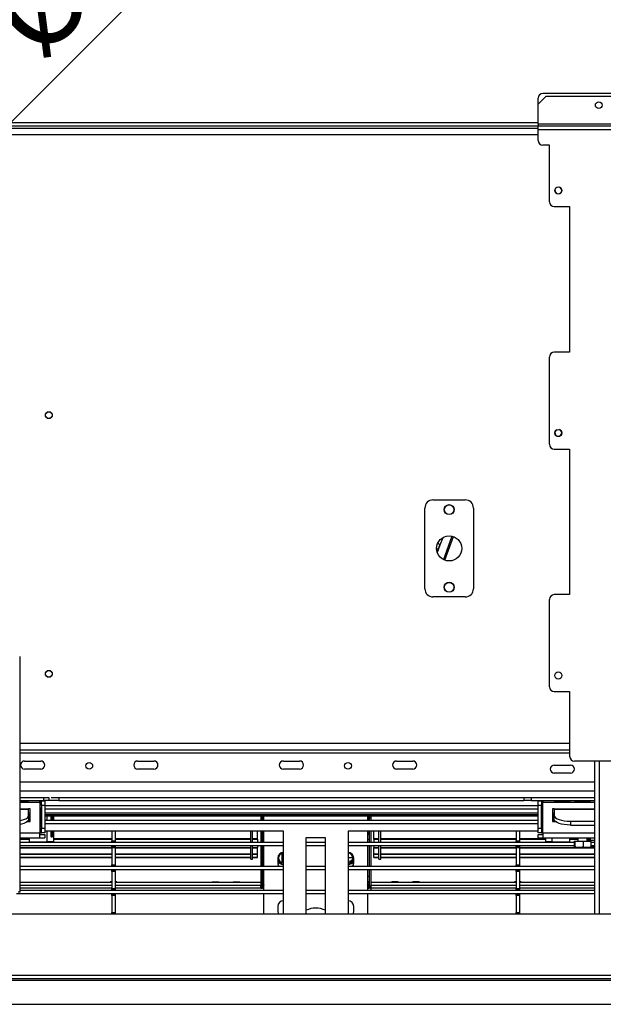
# Model space of a CAD drawing. Units: millimetres. Extents: x 63 to 5177, y 41 to 4073.
# Drawn here: x 1822 to 2183, y 355 to 964 of the extents above; entities that cross this region are included whole.
import ezdxf

# ---------------------------------------------------------------- set-up
doc = ezdxf.new("R2010")
doc.units = ezdxf.units.MM
doc.header["$LTSCALE"] = 20
doc.layers.add('FORMAT', color=7, linetype='Continuous')
doc.styles.add('SLDTEXTSTYLE0', font='TXT', dxfattribs={"width": 0.75})
doc.dimstyles.new('SLDDIMSTYLE2', dxfattribs={"dimtxt": 52.916667, "dimasz": 26, "dimexe": 0, "dimexo": 0.0625, "dimgap": 13.229167, "dimtad": 1, "dimdec": 0, "dimrnd": 1e-09, "dimzin": 12, "dimdsep": 46, "dimtxsty": 'SLDTEXTSTYLE0', "dimblk1": 'NONE', "dimsah": 1, "dimcen": 0, "dimadec": 0, "dimazin": 3, "dimtfac": 1, "dimtdec": 0, "dimtmove": 0, "dimatfit": 3, "dimldrblk": 'NONE', "dimfxl": 0, "dimfrac": 2, "dimtolj": 1, "dimtzin": 12, "dimarcsym": 0})

# ---------------------------------------------------------------- blocks, each defined once
blk = doc.blocks.new('_D_10')
at = {"layer": 'FORMAT', "color": 7}
for p, q in [((1884.73, 1220.61), (1896.11, 1231.99)), ((1896.11, 1231.99), (1965.96, 1162.15)), ((1854.61, 1175.07), (1876.38, 1087.99)), ((1676.54, 760.4), (2076.65, 1160.51)), ((1965.96, 1162.15), (1954.58, 1150.77)), ((1783.57, 1119.45), (1772.19, 1108.07)), ((1772.19, 1108.07), (1842.04, 1038.23)), ((1842.04, 1038.23), (1853.42, 1049.61)), ((1676.54, 760.4), (1583.2, 667.06))]:
    blk.add_line(p, q, dxfattribs=at)
blk.add_solid([(1676.54, 760.4), (1698.46, 775.25), (1691.39, 782.32)], dxfattribs=at)
at = {"layer": 'FORMAT', "color": 7, "attachment_point": 1, "rotation": 45, "style": 'SLDTEXTSTYLE0'}
for s, insert, char_height in [('"', (1883.67, 1190.77), 52.92), ('132mm', (1853.24, 1030.94), 52.917), ('16', (1866.66, 1130.37), 37.042), ('3', (1812.38, 1145.94), 37.04), ('5', (1797.96, 1105.06), 52.92), ('%%c', (1796.76, 974.46), 52.917)]:
    blk.add_mtext(s, dxfattribs=dict(at, insert=insert, char_height=char_height))
blk = doc.blocks.new('_None')

msp = doc.modelspace()

# ---------------------------------------------------------------- linework, layer by layer
at = {"color": 7, "linetype": 'Continuous', "lineweight": 25}
for p, q in [((2147.37, 916.43), (2142.37, 911.43)), ((2142.37, 911.43), (2142.37, 915.23)), ((2270.57, 918.23), (2145.37, 918.23)), ((2147.37, 916.43), (2270.57, 916.43)), ((2142.37, 899.13), (2142.37, 911.43)), ((1117.37, 900.23), (2142.37, 900.23)), ((1117.37, 898.23), (2142.37, 898.23)), ((1117.37, 896.73), (2142.37, 896.73)), ((2142.37, 899.13), (2142.37, 898.13)), ((2142.37, 895.93), (2142.37, 898.13)), ((2142.37, 898.13), (2597.37, 898.13)), ((2142.37, 895.93), (2597.37, 895.93)), ((2142.37, 889.13), (2142.37, 895.93)), ((2149.37, 886.13), (2145.37, 886.13)), ((2149.37, 851.13), (2149.37, 886.13)), ((2152.37, 848.13), (2161.87, 848.13)), ((2161.87, 848.13), (2161.87, 758.13)), ((2161.87, 758.13), (2152.37, 758.13)), ((2149.37, 701.13), (2149.37, 755.13)), ((2152.37, 698.13), (2161.87, 698.13)), ((2161.87, 698.13), (2161.87, 608.13)), ((2077.37, 666.73), (2097.37, 666.73)), ((2072.37, 611.73), (2072.37, 661.73)), ((2102.37, 661.73), (2102.37, 611.73)), ((2083.37, 643.37), (2081.68, 638.7)), ((2089.03, 644.3), (2083.78, 629.86)), ((2084.7, 629.46), (2090, 644.02)), ((2081.68, 638.7), (2080.04, 634.21)), ((2097.37, 606.73), (2077.37, 606.73)), ((2149.37, 551.13), (2149.37, 605.13)), ((2161.87, 608.13), (2152.37, 608.13)), ((1821.87, 569.88), (1821.87, 424.03)), ((2152.37, 548.13), (2161.87, 548.13)), ((2161.87, 548.13), (2161.87, 508.13)), ((1821.87, 512.23), (2161.87, 512.23)), ((1824.87, 505.23), (1834.87, 505.23)), ((1834.87, 500.23), (1824.87, 500.23)), ((1894.87, 505.23), (1904.87, 505.23)), ((1904.87, 500.23), (1894.87, 500.23)), ((1984.87, 505.23), (1994.87, 505.23)), ((1994.87, 500.23), (1984.87, 500.23)), ((2054.87, 505.23), (2064.87, 505.23)), ((2064.87, 500.23), (2054.87, 500.23)), ((2152.37, 502.73), (2162.37, 502.73)), ((2191.87, 505.13), (2164.87, 505.13)), ((2177.37, 410.73), (2177.37, 505.13)), ((2162.37, 497.73), (2152.37, 497.73)), ((2177.37, 492.23), (1821.87, 492.23)), ((1821.87, 482.73), (1836.87, 482.73)), ((1836.87, 480.73), (1836.87, 482.73)), ((1836.87, 482.73), (1839.87, 482.73)), ((1839.87, 482.73), (1839.87, 480.73)), ((1841.26, 482.73), (2177.37, 482.73)), ((1846.12, 482.73), (1846.12, 480.73)), ((2133.62, 482.73), (2133.62, 480.73)), ((2137.98, 482.73), (2137.98, 480.73)), ((1821.87, 480.73), (1836.87, 480.73)), ((1821.87, 480.53), (1827.12, 480.53)), ((1827.12, 480.33), (1821.87, 480.33)), ((1821.87, 475.73), (1827.37, 475.73)), ((1827.12, 480.53), (1827.12, 480.33)), ((1827.37, 475.5), (1827.37, 475.73)), ((1828.37, 475.73), (1827.37, 475.73)), ((1827.37, 471.52), (1827.37, 475.5)), ((1828.37, 467.73), (1828.37, 475.73)), ((1834.37, 479.73), (1834.37, 480.73)), ((1835.37, 479.73), (1834.37, 479.73)), ((1834.37, 479.73), (1834.37, 460.73)), ((1834.86, 464.73), (1834.86, 475.73)), ((1835.25, 475.73), (1834.86, 475.73)), ((1835.25, 475.73), (1835.25, 464.73)), ((1835.37, 480.63), (1837.37, 480.63)), ((1835.37, 477.63), (1835.37, 480.63)), ((1837.37, 477.63), (1835.37, 477.63)), ((1835.37, 477.63), (1835.37, 463.73)), ((1839.87, 480.73), (1836.87, 480.73)), ((1837.37, 480.63), (1837.37, 477.63)), ((1837.37, 477.63), (1837.37, 463.73)), ((1837.37, 475.73), (2142.37, 475.73)), ((1846.12, 480.73), (1839.87, 480.73)), ((1846.12, 480.73), (2133.62, 480.73)), ((2137.98, 480.73), (2133.62, 480.73)), ((2137.98, 480.73), (2177.37, 480.73)), ((2142.37, 477.63), (2142.37, 480.63)), ((2142.37, 480.63), (2144.37, 480.63)), ((2142.37, 463.73), (2142.37, 477.63)), ((2144.37, 477.63), (2142.37, 477.63)), ((2144.37, 480.63), (2144.37, 477.63)), ((2145.37, 479.73), (2144.37, 479.73)), ((2144.37, 463.73), (2144.37, 477.63)), ((2144.5, 464.73), (2144.5, 475.73)), ((2144.5, 475.73), (2144.89, 475.73)), ((2144.89, 475.73), (2144.89, 464.73)), ((2145.37, 480.73), (2145.37, 479.73)), ((2145.37, 460.73), (2145.37, 479.73)), ((2152.37, 475.73), (2151.37, 475.73)), ((2151.37, 475.73), (2151.37, 467.73)), ((2152.37, 475.73), (2177.37, 475.73)), ((2152.37, 475.73), (2152.37, 475.5)), ((2152.37, 475.5), (2152.37, 471.52)), ((2152.62, 480.53), (2162.12, 480.53)), ((2152.62, 480.53), (2152.62, 480.33)), ((2162.12, 480.33), (2152.62, 480.33)), ((2162.12, 480.53), (2162.12, 480.33)), ((2165.12, 480.53), (2174.62, 480.53)), ((2165.12, 480.53), (2165.12, 480.33)), ((2174.62, 480.33), (2165.12, 480.33)), ((2174.62, 480.53), (2174.62, 480.33)), ((1827.37, 473.23), (1828.37, 473.23)), ((1828.37, 471.97), (1827.37, 471.97)), ((1827.37, 471.52), (1827.37, 469.19)), ((1828.37, 471.06), (1827.37, 471.06)), ((1827.37, 469.23), (1827.87, 469.23)), ((1827.87, 469.23), (1827.87, 471.06)), ((1837.37, 473.23), (2142.37, 473.23)), ((2142.37, 471.97), (1837.37, 471.97)), ((2142.37, 471.06), (1837.37, 471.06)), ((1841.16, 471.06), (1841.16, 468.73)), ((1842.15, 468.73), (1842.15, 471.06)), ((1842.87, 468.73), (1842.87, 471.06)), ((1970.87, 471.06), (1970.87, 470.03)), ((1970.87, 470.03), (1970.87, 468.73)), ((1970.87, 470.03), (1971.87, 470.03)), ((1971.87, 471.06), (1971.87, 470.03)), ((1971.87, 470.03), (1971.87, 468.73)), ((1972.87, 468.73), (1972.87, 471.06)), ((2036.87, 471.06), (2036.87, 468.73)), ((2037.87, 471.06), (2037.87, 470.03)), ((2037.87, 470.03), (2037.87, 468.73)), ((2038.87, 470.03), (2037.87, 470.03)), ((2038.87, 471.06), (2038.87, 470.03)), ((2038.87, 470.03), (2038.87, 468.73)), ((2151.37, 473.23), (2152.37, 473.23)), ((2152.37, 471.97), (2151.37, 471.97)), ((2152.37, 471.06), (2151.37, 471.06)), ((2152.37, 469.19), (2152.37, 471.52)), ((1826.51, 467.73), (1828.37, 467.73)), ((1827.29, 468.73), (1828.37, 468.73)), ((1835.25, 464.73), (1834.86, 464.73)), ((1835.37, 463.73), (1837.37, 463.73)), ((1835.37, 460.73), (1835.37, 463.73)), ((1837.37, 468.73), (2142.37, 468.73)), ((1837.37, 463.73), (1837.37, 460.73)), ((2142.37, 463.73), (2144.37, 463.73)), ((2142.37, 460.73), (2142.37, 463.73)), ((2144.37, 463.73), (2144.37, 460.73)), ((2144.5, 464.73), (2144.89, 464.73)), ((2151.37, 468.73), (2152.45, 468.73)), ((2151.37, 467.73), (2153.24, 467.73)), ((2162.37, 467.94), (2177.37, 467.94)), ((2162.37, 467.94), (2162.37, 465.6)), ((2162.37, 465.6), (2177.37, 465.6)), ((1821.87, 457.73), (1834.37, 457.73)), ((1821.87, 457.23), (1827.87, 457.23)), ((1821.87, 456.93), (1827.87, 456.93)), ((1821.87, 456.89), (1827.87, 456.89)), ((1827.87, 455.23), (1827.87, 457.73)), ((1834.37, 460.73), (1835.37, 460.73)), ((1834.37, 457.73), (1834.37, 460.73)), ((1834.37, 459.73), (1837.37, 459.73)), ((1834.37, 457.73), (1837.37, 457.73)), ((1837.37, 460.73), (1835.37, 460.73)), ((1984.87, 461.73), (1837.37, 461.73)), ((1837.37, 459.73), (1837.37, 457.73)), ((1841.16, 461.73), (1841.16, 458.73)), ((1842.15, 458.73), (1841.16, 458.73)), ((1842.15, 458.73), (1842.15, 461.73)), ((1842.87, 455.23), (1842.87, 461.73)), ((1842.87, 457.23), (1878.87, 457.23)), ((1842.87, 456.93), (1878.87, 456.93)), ((1842.87, 456.89), (1878.87, 456.89)), ((1878.87, 461.73), (1878.87, 455.88)), ((1880.87, 461.73), (1880.87, 455.88)), ((1880.87, 457.23), (1964.67, 457.23)), ((1880.87, 456.93), (1964.67, 456.93)), ((1880.87, 456.89), (1964.67, 456.89)), ((1964.67, 454.73), (1964.67, 461.73)), ((1965.87, 454.73), (1965.87, 461.73)), ((1965.87, 457.23), (1968.87, 457.23)), ((1965.87, 456.93), (1968.87, 456.93)), ((1965.87, 456.89), (1968.87, 456.89)), ((1968.87, 457.23), (1968.87, 461.73)), ((1968.87, 456.93), (1968.87, 457.23)), ((1968.87, 456.93), (1968.87, 454.73)), ((1968.87, 456.89), (1968.87, 456.93)), ((1970.87, 461.73), (1970.87, 454.73)), ((1971.87, 461.73), (1971.87, 454.73)), ((1972.87, 454.73), (1972.87, 461.73)), ((1984.87, 410.73), (1984.87, 461.73)), ((2010.87, 457.73), (1998.87, 457.73)), ((1998.87, 457.73), (1998.87, 410.73)), ((2010.87, 410.73), (2010.87, 457.73)), ((2024.87, 461.73), (2024.87, 410.73)), ((2142.37, 461.73), (2024.87, 461.73)), ((2036.87, 461.73), (2036.87, 454.73)), ((2037.87, 461.73), (2037.87, 454.73)), ((2038.87, 461.73), (2038.87, 454.73)), ((2040.87, 457.23), (2040.87, 461.73)), ((2040.87, 457.23), (2043.87, 457.23)), ((2040.87, 456.93), (2040.87, 457.23)), ((2040.87, 456.93), (2040.87, 454.73)), ((2040.87, 456.89), (2040.87, 456.93)), ((2040.87, 456.93), (2043.87, 456.93)), ((2040.87, 456.89), (2043.87, 456.89)), ((2043.87, 454.73), (2043.87, 461.73)), ((2045.07, 454.73), (2045.07, 461.73)), ((2045.07, 457.23), (2128.87, 457.23)), ((2045.07, 456.93), (2128.87, 456.93)), ((2045.07, 456.89), (2128.87, 456.89)), ((2128.87, 461.73), (2128.87, 455.88)), ((2130.87, 461.73), (2130.87, 455.88)), ((2130.87, 457.23), (2146.87, 457.23)), ((2130.87, 456.93), (2146.87, 456.93)), ((2130.87, 456.89), (2146.87, 456.89)), ((2144.37, 460.73), (2142.37, 460.73)), ((2142.37, 457.73), (2142.37, 459.73)), ((2142.37, 459.73), (2145.37, 459.73)), ((2142.37, 457.73), (2145.37, 457.73)), ((2144.37, 460.73), (2145.37, 460.73)), ((2145.37, 460.73), (2145.37, 457.73)), ((2145.37, 457.73), (2177.37, 457.73)), ((2146.87, 457.73), (2146.87, 455.23)), ((2161.87, 457.73), (2161.87, 455.23)), ((2161.87, 457.23), (2166.97, 457.23)), ((2161.87, 456.93), (2166.97, 456.93)), ((2161.87, 456.89), (2166.97, 456.89)), ((2166.97, 457.73), (2166.97, 455.73)), ((2172.77, 455.73), (2172.77, 457.73)), ((2172.77, 457.23), (2174.47, 457.23)), ((2172.77, 456.93), (2174.47, 456.93)), ((2172.77, 456.89), (2174.47, 456.89)), ((2174.47, 457.73), (2174.47, 456.23)), ((1984.87, 454.73), (1821.87, 454.73)), ((1984.87, 452.73), (1821.87, 452.73)), ((1821.87, 451.77), (1878.87, 451.77)), ((1821.87, 451.47), (1878.87, 451.47)), ((1827.87, 455.23), (1838.87, 455.23)), ((1842.87, 455.23), (1838.87, 455.23)), ((1878.87, 455.88), (1880.87, 455.88)), ((1878.87, 454.88), (1878.87, 455.88)), ((1880.87, 454.88), (1878.87, 454.88)), ((1878.87, 454.73), (1878.87, 454.88)), ((1878.87, 452.58), (1878.87, 452.73)), ((1878.87, 452.58), (1880.87, 452.58)), ((1878.87, 451.58), (1878.87, 452.58)), ((1880.87, 451.58), (1878.87, 451.58)), ((1878.87, 451.58), (1878.87, 441.08)), ((1880.87, 455.88), (1880.87, 454.88)), ((1880.87, 454.73), (1880.87, 454.88)), ((1880.87, 452.58), (1880.87, 452.73)), ((1880.87, 452.58), (1880.87, 451.58)), ((1880.87, 451.77), (1964.67, 451.77)), ((1880.87, 451.58), (1880.87, 441.08)), ((1880.87, 451.47), (1964.67, 451.47)), ((1964.67, 444.53), (1964.67, 452.73)), ((1965.87, 444.53), (1965.87, 452.73)), ((1965.87, 451.77), (1968.87, 451.77)), ((1965.87, 451.47), (1968.87, 451.47)), ((1968.87, 452.73), (1968.87, 451.77)), ((1968.87, 451.47), (1968.87, 451.77)), ((1968.87, 447.86), (1968.87, 451.47)), ((1970.87, 452.73), (1970.87, 439.93)), ((1971.87, 456.73), (1972.87, 456.73)), ((1971.87, 452.73), (1971.87, 439.93)), ((1972.87, 439.93), (1972.87, 452.73)), ((2010.87, 454.73), (1998.87, 454.73)), ((2010.87, 452.73), (1998.87, 452.73)), ((2164.7, 454.73), (2024.87, 454.73)), ((2164.7, 452.73), (2024.87, 452.73)), ((2037.87, 456.73), (2036.87, 456.73)), ((2036.87, 452.73), (2036.87, 439.93)), ((2037.87, 452.73), (2037.87, 439.93)), ((2038.87, 452.73), (2038.87, 439.93)), ((2040.87, 452.73), (2040.87, 451.77)), ((2040.87, 451.77), (2043.87, 451.77)), ((2040.87, 451.47), (2040.87, 451.77)), ((2040.87, 447.86), (2040.87, 451.47)), ((2040.87, 451.47), (2043.87, 451.47)), ((2043.87, 444.53), (2043.87, 452.73)), ((2045.07, 444.53), (2045.07, 452.73)), ((2045.07, 451.77), (2128.87, 451.77)), ((2045.07, 451.47), (2128.87, 451.47)), ((2128.87, 455.88), (2130.87, 455.88)), ((2128.87, 454.88), (2128.87, 455.88)), ((2130.87, 454.88), (2128.87, 454.88)), ((2128.87, 454.73), (2128.87, 454.88)), ((2128.87, 452.58), (2128.87, 452.73)), ((2128.87, 452.58), (2130.87, 452.58)), ((2128.87, 451.58), (2128.87, 452.58)), ((2130.87, 451.58), (2128.87, 451.58)), ((2128.87, 451.58), (2128.87, 441.08)), ((2130.87, 455.88), (2130.87, 454.88)), ((2130.87, 454.73), (2130.87, 454.88)), ((2130.87, 452.58), (2130.87, 452.73)), ((2130.87, 452.58), (2130.87, 451.58)), ((2130.87, 451.77), (2164.79, 451.77)), ((2130.87, 451.58), (2130.87, 441.08)), ((2130.87, 451.47), (2177.37, 451.47)), ((2150.87, 455.23), (2146.87, 455.23)), ((2150.87, 455.23), (2161.87, 455.23)), ((2164.7, 455.73), (2164.7, 452.03)), ((2164.7, 455.73), (2165.06, 455.73)), ((2164.95, 451.73), (2167.68, 451.73)), ((2165.06, 455.73), (2165.06, 452.03)), ((2165.06, 455.73), (2170.22, 455.73)), ((2167.68, 451.73), (2174.8, 451.73)), ((2170.22, 455.73), (2170.22, 452.03)), ((2170.22, 455.73), (2175.04, 455.73)), ((2172.77, 456.23), (2177.37, 456.23)), ((2174.96, 451.77), (2177.37, 451.77)), ((2175.04, 455.73), (2175.04, 452.03)), ((2177.37, 454.73), (2175.04, 454.73)), ((2177.37, 452.73), (2175.04, 452.73)), ((2175.04, 452.23), (2177.37, 452.23)), ((1821.87, 447.86), (1878.87, 447.86)), ((1821.87, 447.59), (1878.87, 447.59)), ((1821.87, 445.78), (1878.87, 445.78)), ((1821.87, 445.54), (1878.87, 445.54)), ((1880.87, 447.86), (1964.67, 447.86)), ((1880.87, 447.59), (1964.67, 447.59)), ((1880.87, 445.78), (1964.67, 445.78)), ((1880.87, 445.54), (1964.67, 445.54)), ((1965.87, 447.86), (1968.87, 447.86)), ((1965.87, 447.59), (1968.87, 447.59)), ((1965.87, 445.78), (1968.87, 445.78)), ((1965.87, 445.54), (1968.87, 445.54)), ((1968.87, 447.59), (1968.87, 447.86)), ((1968.87, 445.78), (1968.87, 447.59)), ((1968.87, 445.54), (1968.87, 445.78)), ((1981.37, 445.23), (1981.37, 442.23)), ((2024.87, 445.53), (2027.86, 445.53)), ((2028.37, 442.23), (2028.37, 445.23)), ((2040.87, 447.86), (2043.87, 447.86)), ((2040.87, 447.86), (2040.87, 447.59)), ((2040.87, 445.78), (2040.87, 447.59)), ((2040.87, 447.59), (2043.87, 447.59)), ((2040.87, 445.54), (2040.87, 445.78)), ((2040.87, 445.78), (2043.87, 445.78)), ((2040.87, 445.54), (2043.87, 445.54)), ((2045.07, 447.86), (2128.87, 447.86)), ((2045.07, 447.59), (2128.87, 447.59)), ((2045.07, 445.78), (2128.87, 445.78)), ((2045.07, 445.54), (2128.87, 445.54)), ((2130.87, 447.86), (2177.37, 447.86)), ((2130.87, 447.59), (2177.37, 447.59)), ((2130.87, 445.78), (2177.37, 445.78)), ((2130.87, 445.54), (2177.37, 445.54)), ((1984.87, 439.93), (1821.87, 439.93)), ((1878.87, 441.08), (1880.87, 441.08)), ((1878.87, 440.08), (1878.87, 441.08)), ((1880.87, 440.08), (1878.87, 440.08)), ((1878.87, 439.93), (1878.87, 440.08)), ((1880.87, 441.08), (1880.87, 440.08)), ((1880.87, 439.93), (1880.87, 440.08)), ((1964.67, 444.53), (1965.87, 444.53)), ((2010.87, 439.93), (1998.87, 439.93)), ((2177.37, 439.93), (2024.87, 439.93)), ((2043.87, 444.53), (2045.07, 444.53)), ((2128.87, 441.08), (2130.87, 441.08)), ((2128.87, 440.08), (2128.87, 441.08)), ((2130.87, 440.08), (2128.87, 440.08)), ((2128.87, 439.93), (2128.87, 440.08)), ((2130.87, 441.08), (2130.87, 440.08)), ((2130.87, 439.93), (2130.87, 440.08)), ((1984.87, 437.93), (1821.87, 437.93)), ((1878.87, 437.78), (1878.87, 437.93)), ((1878.87, 437.78), (1880.87, 437.78)), ((1878.87, 436.78), (1878.87, 437.78)), ((1880.87, 436.78), (1878.87, 436.78)), ((1878.87, 436.78), (1878.87, 426.28)), ((1880.87, 437.78), (1880.87, 437.93)), ((1880.87, 437.78), (1880.87, 436.78)), ((1880.87, 436.78), (1880.87, 426.28)), ((1970.87, 437.93), (1970.87, 426.53)), ((1971.87, 437.93), (1971.87, 426.53)), ((1971.87, 433.73), (1972.87, 433.73)), ((1972.87, 425.13), (1972.87, 437.93)), ((2010.87, 437.93), (1998.87, 437.93)), ((2177.37, 437.93), (2024.87, 437.93)), ((2036.87, 437.93), (2036.87, 425.13)), ((2037.87, 433.73), (2036.87, 433.73)), ((2037.87, 437.93), (2037.87, 426.53)), ((2038.87, 437.93), (2038.87, 426.53)), ((2128.87, 437.78), (2128.87, 437.93)), ((2128.87, 437.78), (2130.87, 437.78)), ((2128.87, 436.78), (2128.87, 437.78)), ((2130.87, 436.78), (2128.87, 436.78)), ((2128.87, 436.78), (2128.87, 426.28)), ((2130.87, 437.78), (2130.87, 437.93)), ((2130.87, 437.78), (2130.87, 436.78)), ((2130.87, 436.78), (2130.87, 426.28)), ((1877.79, 430.05), (1821.87, 430.05)), ((1878.87, 430.03), (1821.87, 430.03)), ((1878.87, 426.53), (1821.87, 426.53)), ((1877.87, 430.43), (1877.79, 430.03)), ((1878.87, 430.43), (1877.87, 430.43)), ((1881.87, 430.43), (1880.87, 430.43)), ((1970.87, 430.03), (1880.87, 430.03)), ((1970.87, 426.53), (1880.87, 426.53)), ((1881.95, 430.03), (1881.87, 430.43)), ((1940.79, 430.05), (1881.95, 430.05)), ((1940.87, 430.43), (1940.79, 430.03)), ((1940.87, 430.43), (1944.87, 430.43)), ((1944.95, 430.03), (1944.87, 430.43)), ((1953.79, 430.05), (1944.95, 430.05)), ((1953.87, 430.43), (1953.79, 430.03)), ((1953.87, 430.43), (1957.87, 430.43)), ((1957.95, 430.03), (1957.87, 430.43)), ((1970.87, 430.05), (1957.95, 430.05)), ((1970.87, 426.53), (1970.87, 428.23)), ((1970.87, 426.53), (1971.87, 426.53)), ((1972.87, 430.03), (1971.87, 430.03)), ((1972.87, 429.03), (1971.87, 429.03)), ((1972.67, 427.53), (1972.67, 426.53)), ((1972.87, 427.53), (1972.67, 427.53)), ((1972.87, 426.53), (1972.67, 426.53)), ((2036.87, 430.03), (2037.87, 430.03)), ((2036.87, 429.03), (2037.87, 429.03)), ((2036.87, 427.53), (2037.07, 427.53)), ((2036.87, 426.53), (2037.87, 426.53)), ((2037.07, 427.53), (2037.07, 426.53)), ((2037.07, 426.53), (2037.07, 426.53)), ((2038.87, 426.53), (2037.87, 426.53)), ((2051.79, 430.05), (2038.87, 430.05)), ((2128.87, 430.03), (2038.87, 430.03)), ((2038.87, 426.53), (2038.87, 428.23)), ((2038.87, 426.53), (2038.87, 425.13)), ((2128.87, 426.53), (2038.87, 426.53)), ((2051.87, 430.43), (2051.79, 430.03)), ((2055.87, 430.43), (2051.87, 430.43)), ((2055.95, 430.03), (2055.87, 430.43)), ((2064.79, 430.05), (2055.95, 430.05)), ((2064.87, 430.43), (2064.79, 430.03)), ((2068.87, 430.43), (2064.87, 430.43)), ((2068.95, 430.03), (2068.87, 430.43)), ((2127.79, 430.05), (2068.95, 430.05)), ((2127.87, 430.43), (2127.79, 430.03)), ((2128.87, 430.43), (2127.87, 430.43)), ((2131.87, 430.43), (2130.87, 430.43)), ((2177.37, 430.03), (2130.87, 430.03)), ((2177.37, 426.53), (2130.87, 426.53)), ((2131.95, 430.03), (2131.87, 430.43)), ((2177.37, 430.05), (2131.95, 430.05)), ((1984.87, 423.13), (1819.87, 423.13)), ((1821.87, 424.03), (1820.87, 424.03)), ((1984.87, 425.13), (1821.87, 425.13)), ((1878.87, 426.28), (1880.87, 426.28)), ((1878.87, 425.28), (1878.87, 426.28)), ((1880.87, 425.28), (1878.87, 425.28)), ((1878.87, 425.13), (1878.87, 425.28)), ((1878.87, 422.98), (1878.87, 423.13)), ((1878.87, 422.98), (1880.87, 422.98)), ((1878.87, 421.98), (1878.87, 422.98)), ((1880.87, 421.98), (1878.87, 421.98)), ((1878.87, 421.98), (1878.87, 411.48)), ((1880.87, 426.28), (1880.87, 425.28)), ((1880.87, 425.13), (1880.87, 425.28)), ((1880.87, 422.98), (1880.87, 423.13)), ((1880.87, 422.98), (1880.87, 421.98)), ((1880.87, 421.98), (1880.87, 411.48)), ((1972.87, 410.73), (1972.87, 423.13)), ((2010.87, 425.13), (1998.87, 425.13)), ((2010.87, 423.13), (1998.87, 423.13)), ((2177.37, 425.13), (2024.87, 425.13)), ((2177.37, 423.13), (2024.87, 423.13)), ((2036.87, 423.13), (2036.87, 410.73)), ((2128.87, 426.28), (2130.87, 426.28)), ((2128.87, 425.28), (2128.87, 426.28)), ((2130.87, 425.28), (2128.87, 425.28)), ((2128.87, 425.13), (2128.87, 425.28)), ((2128.87, 422.98), (2128.87, 423.13)), ((2128.87, 422.98), (2130.87, 422.98)), ((2128.87, 421.98), (2128.87, 422.98)), ((2130.87, 421.98), (2128.87, 421.98)), ((2128.87, 421.98), (2128.87, 411.48)), ((2130.87, 426.28), (2130.87, 425.28)), ((2130.87, 425.13), (2130.87, 425.28)), ((2130.87, 422.98), (2130.87, 423.13)), ((2130.87, 422.98), (2130.87, 421.98)), ((2130.87, 421.98), (2130.87, 411.48)), ((1981.37, 415.23), (1981.37, 412.23)), ((2028.37, 412.23), (2028.37, 415.23)), ((583.37, 410.73), (2676.37, 410.73)), ((1878.87, 411.48), (1880.87, 411.48)), ((1878.87, 410.73), (1878.87, 411.48)), ((1880.87, 411.48), (1880.87, 410.73)), ((2128.87, 411.48), (2130.87, 411.48)), ((2128.87, 410.73), (2128.87, 411.48)), ((2130.87, 411.48), (2130.87, 410.73)), ((1669.87, 372.73), (2523.37, 372.73)), ((661.07, 369.73), (2598.67, 369.73)), ((1669.87, 370.73), (2523.37, 370.73)), ((645.87, 354.73), (2613.87, 354.73))]:
    msp.add_line(p, q, dxfattribs=at)
at = {"color": 8, "linetype": 'Continuous', "lineweight": 25}
for p, q in [((2255.65, 899.13), (2142.37, 899.13)), ((1117.37, 892.73), (2142.37, 892.73)), ((2080.02, 634.29), (2081.63, 638.72)), ((1821.87, 516.23), (2161.87, 516.23)), ((1821.87, 510.23), (2161.87, 510.23)), ((2180.37, 410.73), (2180.37, 505.13)), ((1821.87, 486.73), (2177.37, 486.73)), ((1821.87, 479.73), (1834.37, 479.73)), ((1821.87, 475.5), (1827.37, 475.5)), ((1837.37, 477.66), (2142.37, 477.66)), ((2145.37, 479.73), (2177.37, 479.73)), ((2152.37, 475.5), (2177.37, 475.5)), ((1828.37, 471.07), (1827.37, 471.07)), ((2142.37, 471.07), (1837.37, 471.07)), ((1838.87, 468.73), (1838.87, 471.06)), ((1972.45, 471.06), (1972.45, 468.73)), ((2037.29, 471.06), (2037.29, 468.73)), ((2152.37, 471.07), (2151.37, 471.07)), ((1837.37, 466.53), (2142.37, 466.53)), ((1821.87, 460.73), (1834.37, 460.73)), ((1838.87, 455.23), (1838.87, 461.73)), ((1972.87, 459.73), (1971.87, 459.73)), ((1972.45, 461.73), (1972.45, 461.5)), ((2036.87, 459.73), (2037.87, 459.73)), ((2037.29, 461.73), (2037.29, 461.5)), ((2145.37, 460.73), (2177.37, 460.73)), ((2150.87, 457.73), (2150.87, 455.23)), ((1983.87, 448.06), (1983.87, 442.4)), ((1878.87, 428.23), (1821.87, 428.23)), ((1970.87, 428.23), (1880.87, 428.23)), ((1972.87, 430.73), (1971.87, 430.73)), ((2036.87, 430.73), (2037.87, 430.73)), ((2036.87, 428.03), (2037.87, 428.03)), ((2128.87, 428.23), (2038.87, 428.23)), ((2177.37, 428.23), (2130.87, 428.23))]:
    msp.add_line(p, q, dxfattribs=at)
at = {"color": 8, "linetype": 'Continuous', "lineweight": 25, "flags": 128}
msp.add_lwpolyline([(2081.68, 638.7), (2081.69, 638.84), (2081.62, 639.01), (2081.49, 639.18), (2081.29, 639.37), (2081.04, 639.55), (2080.74, 639.73), (2080.4, 639.9), (2080.31, 639.93)], dxfattribs=at)
msp.add_lwpolyline([(2081.68, 638.7), (2081.69, 638.84), (2081.62, 639.01), (2081.49, 639.18), (2081.29, 639.37), (2081.04, 639.55), (2080.74, 639.73), (2080.4, 639.9), (2080.31, 639.93)], dxfattribs=at)
at = {"color": 7, "linetype": 'Continuous', "lineweight": 25, "flags": 128}
for points in [[(1821.87, 468.32), (1822.93, 468.54), (1824.44, 468.99), (1825.69, 469.53), (1826.61, 470.15), (1827.18, 470.82), (1827.37, 471.52)], [(1827.37, 469.19), (1827.18, 468.49), (1826.61, 467.82), (1825.69, 467.2), (1824.44, 466.65), (1822.93, 466.21), (1821.87, 465.99)], [(2152.37, 471.52), (2152.56, 470.82), (2153.13, 470.15), (2154.06, 469.53), (2155.3, 468.99), (2156.82, 468.54), (2158.55, 468.21), (2160.42, 468.01), (2162.37, 467.94)], [(2162.37, 465.6), (2160.42, 465.67), (2158.55, 465.88), (2156.82, 466.21), (2155.3, 466.65), (2154.06, 467.2), (2153.13, 467.82), (2152.56, 468.49), (2152.37, 469.19)], [(1971.87, 430.73), (1971.93, 430.15), (1971.95, 430.03)], [(1972.4, 429.03), (1972.75, 428.61), (1972.87, 428.49)], [(2036.87, 428.49), (2036.99, 428.61), (2037.34, 429.03)], [(2037.79, 430.03), (2037.81, 430.15), (2037.87, 430.73)], [(1981.37, 412.23), (1981.58, 411.03), (1981.71, 410.73)], [(2028.03, 410.73), (2028.16, 411.03), (2028.37, 412.23)]]:
    msp.add_lwpolyline(points, dxfattribs=at)
at = {"color": 7, "linetype": 'Continuous', "lineweight": 25}
for centre, radius in [((2179.87, 910.93), 2.1), ((2154.87, 858.13), 2.2), ((1839.87, 719.15), 2.15), ((1839.87, 719.15), 2.1), ((2154.87, 708.13), 2.2), ((2087.37, 660.73), 3.1), ((2087.37, 660.73), 3), ((2087.37, 636.73), 7.75), ((2087.37, 612.73), 3.1), ((2087.37, 612.73), 3), ((1839.87, 559.15), 2.15), ((1839.87, 559.15), 2.1), ((2154.87, 558.13), 2.2), ((1864.87, 502.23), 2.1), ((2024.87, 502.23), 2.1)]:
    msp.add_circle(centre, radius, dxfattribs=at)
for centre, radius, start, end in [((2145.37, 915.23), 3, 90, 180), ((2145.37, 889.13), 3, 180, 270), ((2154.87, 858.23), 2.1, 117.36652, 270), ((2154.87, 858.23), 2.1, 270, 69.16689), ((2152.37, 851.13), 3, 180, 270), ((2152.37, 755.13), 3, 90, 180), ((2154.87, 708.23), 2.1, 117.36652, 270), ((2154.87, 708.23), 2.1, 270, 69.16689), ((2152.37, 701.13), 3, 180, 270), ((2077.37, 661.73), 5, 90, 180), ((2097.37, 661.73), 5, 0, 90), ((2077.37, 611.73), 5, 180, 270), ((2097.37, 611.73), 5, 270, 0), ((2152.37, 605.13), 3, 90, 180), ((2152.37, 551.13), 3, 180, 270), ((2164.87, 508.13), 3, 180, 270), ((1824.87, 502.73), 2.5, 90, 270), ((1834.87, 502.73), 2.5, 270, 90), ((1894.87, 502.73), 2.5, 90, 270), ((1904.87, 502.73), 2.5, 270, 90), ((1984.87, 502.73), 2.5, 90, 270), ((1994.87, 502.73), 2.5, 270, 90), ((2054.87, 502.73), 2.5, 90, 270), ((2064.87, 502.73), 2.5, 270, 90), ((2152.37, 500.23), 2.5, 90, 270), ((2162.37, 500.23), 2.5, 270, 90), ((1974.87, 459.73), 3, 138.18969, 180), ((2034.87, 459.73), 3, 360, 41.81031), ((2164.95, 453.08), 1.35, 266.37251, 270), ((2174.8, 453.08), 1.35, 270, 273.61861), ((1984.87, 445.23), 3.5, 90, 180), ((1984.87, 445.23), 3, 90, 270), ((2024.87, 445.23), 3.5, 0, 90), ((2024.87, 445.23), 3, 270, 90), ((1984.87, 445.23), 3.85, 204.74339, 270), ((1984.87, 445.23), 3.9, 206.17695, 270), ((1984.87, 445.23), 4, 208.95502, 270), ((1984.87, 442.23), 3.5, 180, 221.08233), ((2023.87, 450.03), 7, 278.21321, 302.86966), ((2024.87, 445.23), 3.85, 270, 335.25661), ((2024.87, 445.23), 3.9, 270, 333.82305), ((2024.87, 445.23), 4, 270, 331.04498), ((2024.87, 442.23), 3.5, 318.91767, 0), ((1972.67, 428.33), 0.8, 180, 270), ((1972.67, 428.33), 1.8, 243.6122, 270), ((2037.07, 428.33), 0.8, 270, 0), ((2037.07, 428.33), 1.8, 270, 296.3878), ((1984.87, 415.23), 3.5, 90, 180), ((2004.87, 400.23), 14, 64.62307, 115.37693), ((2024.87, 415.23), 3.5, 0, 90)]:
    msp.add_arc(centre, radius, start, end, dxfattribs=at)
at = {"color": 8, "linetype": 'Continuous', "lineweight": 25}
msp.add_arc((2079.32, 637.49), 2.62, 28.06972, 67.84054, dxfattribs=at)
msp.add_ellipse((2071.09, 650.55), major_axis=(11.31, 31.07), ratio=0.433222, start_param=4.357539, end_param=4.483077, dxfattribs=at)
at = {"color": 7, "linetype": 'Continuous', "lineweight": 25}
for points, knots in [([(1827.12, 480.53), (1827.15, 480.53), (1827.2, 480.53), (1827.27, 480.51), (1827.32, 480.49), (1827.35, 480.46), (1827.36, 480.43), (1827.36, 480.41), (1827.35, 480.4), (1827.34, 480.38), (1827.26, 480.35), (1827.19, 480.34), (1827.12, 480.33)], [0, 0, 0, 0, 0.142144, 0.245601, 0.383007, 0.446796, 0.510837, 0.547197, 0.583276, 0.6247, 0.675342, 1, 1, 1, 1]), ([(1834.86, 475.73), (1834.86, 475.8), (1834.87, 475.92), (1834.91, 476.06), (1834.95, 476.14), (1834.99, 476.18), (1835.04, 476.21), (1835.08, 476.22), (1835.12, 476.22), (1835.16, 476.2), (1835.19, 476.16), (1835.22, 476.08), (1835.24, 475.94), (1835.24, 475.81), (1835.25, 475.73)], [0, 0, 0, 0, 0.163574, 0.291383, 0.34579, 0.396842, 0.447524, 0.500882, 0.546396, 0.589375, 0.634617, 0.686294, 0.818974, 1, 1, 1, 1]), ([(2144.5, 475.73), (2144.5, 475.81), (2144.5, 475.94), (2144.53, 476.08), (2144.56, 476.16), (2144.59, 476.2), (2144.62, 476.22), (2144.66, 476.22), (2144.7, 476.21), (2144.75, 476.18), (2144.79, 476.14), (2144.84, 476.06), (2144.88, 475.92), (2144.88, 475.8), (2144.89, 475.73)], [0, 0, 0, 0, 0.181026, 0.313706, 0.365383, 0.410625, 0.453604, 0.499118, 0.552476, 0.603158, 0.65421, 0.708617, 0.836426, 1, 1, 1, 1]), ([(2152.62, 480.33), (2152.59, 480.33), (2152.54, 480.33), (2152.47, 480.35), (2152.42, 480.39), (2152.4, 480.42), (2152.38, 480.44), (2152.38, 480.46), (2152.39, 480.48), (2152.41, 480.49), (2152.48, 480.52), (2152.56, 480.52), (2152.62, 480.53)], [0, 0, 0, 0, 0.142144, 0.245601, 0.383007, 0.446796, 0.510837, 0.547197, 0.583276, 0.6247, 0.675342, 1, 1, 1, 1]), ([(2162.12, 480.53), (2162.15, 480.53), (2162.2, 480.53), (2162.27, 480.51), (2162.32, 480.49), (2162.35, 480.46), (2162.36, 480.43), (2162.36, 480.41), (2162.35, 480.4), (2162.34, 480.38), (2162.26, 480.35), (2162.19, 480.34), (2162.12, 480.33)], [0, 0, 0, 0, 0.142144, 0.245601, 0.383007, 0.446796, 0.510837, 0.547197, 0.583276, 0.6247, 0.675342, 1, 1, 1, 1]), ([(2165.12, 480.33), (2165.09, 480.33), (2165.04, 480.33), (2164.97, 480.35), (2164.92, 480.39), (2164.9, 480.42), (2164.88, 480.44), (2164.88, 480.46), (2164.89, 480.48), (2164.91, 480.49), (2164.98, 480.52), (2165.06, 480.52), (2165.12, 480.53)], [0, 0, 0, 0, 0.142144, 0.245601, 0.383007, 0.446796, 0.510837, 0.547197, 0.583276, 0.6247, 0.675342, 1, 1, 1, 1]), ([(2174.62, 480.53), (2174.65, 480.53), (2174.7, 480.53), (2174.77, 480.51), (2174.82, 480.49), (2174.85, 480.46), (2174.86, 480.43), (2174.86, 480.41), (2174.85, 480.4), (2174.84, 480.38), (2174.76, 480.35), (2174.69, 480.34), (2174.62, 480.33)], [0, 0, 0, 0, 0.142144, 0.245601, 0.383007, 0.446796, 0.510837, 0.547197, 0.583276, 0.6247, 0.675342, 1, 1, 1, 1]), ([(1835.25, 464.73), (1835.25, 464.66), (1835.24, 464.54), (1835.22, 464.4), (1835.18, 464.32), (1835.15, 464.28), (1835.12, 464.25), (1835.07, 464.24), (1835.03, 464.24), (1834.99, 464.26), (1834.95, 464.3), (1834.91, 464.38), (1834.87, 464.53), (1834.86, 464.66), (1834.86, 464.73)], [0, 0, 0, 0, 0.163574, 0.291383, 0.34579, 0.396842, 0.447524, 0.500882, 0.546396, 0.589375, 0.634617, 0.686294, 0.818974, 1, 1, 1, 1]), ([(2144.89, 464.73), (2144.88, 464.66), (2144.87, 464.53), (2144.83, 464.38), (2144.79, 464.3), (2144.75, 464.26), (2144.71, 464.24), (2144.67, 464.24), (2144.63, 464.25), (2144.59, 464.28), (2144.56, 464.32), (2144.53, 464.4), (2144.5, 464.54), (2144.5, 464.66), (2144.5, 464.73)], [0, 0, 0, 0, 0.181026, 0.313706, 0.365383, 0.410625, 0.453604, 0.499118, 0.552476, 0.603158, 0.65421, 0.708617, 0.836426, 1, 1, 1, 1]), ([(1841.16, 458.73), (1841.18, 458.65), (1841.2, 458.54), (1841.27, 458.42), (1841.36, 458.32), (1841.5, 458.24), (1841.69, 458.23), (1841.87, 458.26), (1842.01, 458.35), (1842.11, 458.52), (1842.14, 458.66), (1842.15, 458.73)], [0, 0, 0, 0, 0.124128, 0.180356, 0.235915, 0.355131, 0.500103, 0.645752, 0.767889, 0.880252, 1, 1, 1, 1]), ([(2165.06, 452.03), (2165.05, 452), (2165.04, 451.9), (2165.01, 451.83), (2164.99, 451.78), (2164.96, 451.75), (2164.93, 451.73), (2164.89, 451.73), (2164.84, 451.73), (2164.79, 451.75), (2164.75, 451.81), (2164.73, 451.9), (2164.71, 452), (2164.7, 452.03)], [0, 0, 0, 0, 0.047799, 0.144402, 0.193018, 0.281324, 0.369822, 0.476104, 0.618264, 0.760513, 0.857909, 0.952929, 1, 1, 1, 1]), ([(2170.22, 452.03), (2170.2, 452.02), (2170.08, 451.97), (2169.85, 451.89), (2169.53, 451.82), (2169.2, 451.78), (2168.77, 451.75), (2168.25, 451.73), (2167.64, 451.73), (2167.04, 451.73), (2166.53, 451.75), (2166.12, 451.78), (2165.82, 451.81), (2165.52, 451.87), (2165.26, 451.95), (2165.11, 452.01), (2165.06, 452.03)], [0, 0, 0, 0, 0.013028, 0.0750646, 0.1377851, 0.201749, 0.2659032, 0.3829004, 0.4999933, 0.6160015, 0.7320541, 0.7904474, 0.8489432, 0.9080139, 0.9674858, 1, 1, 1, 1]), ([(2175.04, 452.03), (2174.97, 452), (2174.75, 451.9), (2174.44, 451.83), (2173.92, 451.76), (2173.38, 451.74), (2172.69, 451.73), (2172.17, 451.73), (2171.71, 451.74), (2171.32, 451.76), (2170.9, 451.81), (2170.51, 451.9), (2170.3, 452), (2170.22, 452.03)], [0, 0, 0, 0, 0.0478, 0.144406, 0.193023, 0.369793, 0.476078, 0.618241, 0.689353, 0.760507, 0.857905, 0.952928, 1, 1, 1, 1]), ([(2174.88, 451.73), (2174.89, 451.73), (2174.91, 451.74), (2174.95, 451.75), (2174.99, 451.81), (2175.02, 451.9), (2175.03, 452), (2175.04, 452.03)], [0, 0, 0, 0, 0.147049, 0.4648905, 0.6825117, 0.8948245, 1, 1, 1, 1]), ([(2177.37, 452.35), (2177.33, 452.34), (2177.21, 452.31), (2176.93, 452.28), (2176.53, 452.25), (2176.03, 452.24), (2175.53, 452.23), (2175.19, 452.23), (2175.04, 452.23)], [0, 0, 0, 0, 0.048528, 0.159625, 0.361425, 0.563664, 0.806541, 1, 1, 1, 1])]:
    msp.add_open_spline(points, degree=3, knots=knots, dxfattribs=at)

# ---------------------------------------------------------------- dimensions: what is measured, and where the dimension line sits
at = {"layer": 'FORMAT', "color": 7}
dim = msp.add_diameter_dim_2p(p1=(1583.2, 667.06), p2=(1676.54, 760.4), dimstyle='SLDDIMSTYLE2', dxfattribs=at)
dim.commit()
dim.dimension.update_dxf_attribs({"geometry": '_D_10', "text_midpoint": (1966.72, 1050.58), "dimtype": 163})

doc.saveas('drawing.dxf')
